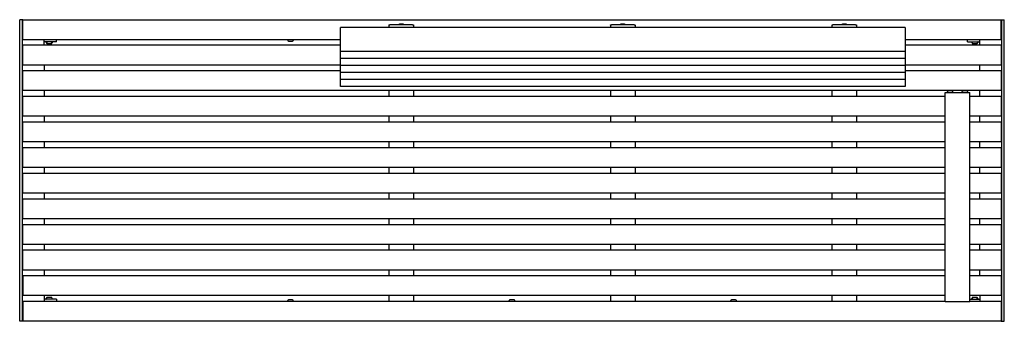
# Model space of a CAD drawing. Units: millimetres. Extents: x -792 to 1208, y -158 to 454.
import ezdxf

# ---------------------------------------------------------------- set-up
doc = ezdxf.new("R2010")
doc.units = ezdxf.units.MM
doc.header["$LTSCALE"] = 23.1
for name, color, linetype in [('JAN_0740_BR_0100_BL0', 7, 'CONTINUOUS'), ('JAN_0740_BR_0100_BL28', 7, 'CONTINUOUS'), ('JAN_0740_BR_0200_BL13', 7, 'CONTINUOUS'), ('JAN_0740_BR_0200_BL31', 7, 'CONTINUOUS'), ('JAN_0742_PL_ZOW_BL12', 7, 'CONTINUOUS'), ('JAN_0742_PL_ZOW_BL4', 7, 'CONTINUOUS'), ('JAN_0743_PL_ZOW_BL1', 7, 'CONTINUOUS'), ('JAN_0743_PL_ZOW_BL10', 7, 'CONTINUOUS'), ('JAN_0743_PL_ZOW_BL11', 7, 'CONTINUOUS'), ('JAN_0743_PL_ZOW_BL2', 7, 'CONTINUOUS'), ('JAN_0743_PL_ZOW_BL3', 7, 'CONTINUOUS'), ('JAN_0743_PL_ZOW_BL5', 7, 'CONTINUOUS'), ('JAN_0743_PL_ZOW_BL6', 7, 'CONTINUOUS'), ('JAN_0743_PL_ZOW_BL7', 7, 'CONTINUOUS'), ('JAN_0743_PL_ZOW_BL8', 7, 'CONTINUOUS'), ('JAN_0743_PL_ZOW_BL9', 7, 'CONTINUOUS'), ('JAN_0744_BR_0100_BL30', 7, 'CONTINUOUS'), ('JAN_0744_BR_0100_BL38', 7, 'CONTINUOUS'), ('JAN_0744_BR_0100_BL46', 7, 'CONTINUOUS'), ('JAN_0744_BR_0200_BL29', 7, 'CONTINUOUS'), ('JAN_0744_BR_0200_BL37', 7, 'CONTINUOUS'), ('JAN_0744_BR_0200_BL42', 7, 'CONTINUOUS'), ('JAN_0745_PL_ZOW_BL20', 7, 'CONTINUOUS'), ('JAN_0745_PL_ZOW_BL21', 7, 'CONTINUOUS'), ('JAN_0745_PL_ZOW_BL22', 7, 'CONTINUOUS'), ('JAN_0745_PL_ZOW_BL23', 7, 'CONTINUOUS'), ('JAN_0745_PL_ZOW_BL24', 7, 'CONTINUOUS'), ('JAN_0745_PL_ZOW_BL25', 7, 'CONTINUOUS'), ('JAN_0746_ZP_BL32', 7, 'CONTINUOUS'), ('LA600370_BL26', 7, 'CONTINUOUS'), ('LA600370_BL27', 7, 'CONTINUOUS'), ('LA600370_BL43', 7, 'CONTINUOUS'), ('LA600370_BL44', 7, 'CONTINUOUS'), ('Q00746_BL18', 7, 'CONTINUOUS'), ('Q00746_BL19', 7, 'CONTINUOUS'), ('Q00746_BL33', 7, 'CONTINUOUS'), ('Q00746_BL34', 7, 'CONTINUOUS'), ('Q00793_BL14', 7, 'CONTINUOUS'), ('Q00793_BL15', 7, 'CONTINUOUS'), ('Q00793_BL36', 7, 'CONTINUOUS'), ('Q00793_BL39', 7, 'CONTINUOUS'), ('Q00793_BL40', 7, 'CONTINUOUS'), ('Q00793_BL41', 7, 'CONTINUOUS'), ('Q00793_BL47', 7, 'CONTINUOUS'), ('Q00793_BL48', 7, 'CONTINUOUS'), ('Q00793_BL49', 7, 'CONTINUOUS'), ('Q00915_BL16', 7, 'CONTINUOUS'), ('Q00915_BL17', 7, 'CONTINUOUS'), ('Q00915_BL35', 7, 'CONTINUOUS'), ('Q00915_BL45', 7, 'CONTINUOUS')]:
    doc.layers.add(name, color=color, linetype=linetype)

# ---------------------------------------------------------------- blocks, each defined once
blk = doc.blocks.new('JAN_0740_BR_0100_BL0', base_point=(-789.3, 148.3))
at = {"layer": 'JAN_0740_BR_0100_BL0', "color": 3, "linetype": 'Continuous'}
blk.add_line((-791.8, -157.7), (-791.8, 454.3), dxfattribs=at)
at = {"layer": 'JAN_0740_BR_0100_BL0', "color": 7, "linetype": 'Continuous'}
for p, q in [((-786.8, 454.3), (-791.8, 454.3)), ((-786.8, 454.3), (-786.8, -157.7)), ((-786.8, -157.7), (-791.8, -157.7))]:
    blk.add_line(p, q, dxfattribs=at)
blk = doc.blocks.new('JAN_0743_PL_ZOW_BL1', base_point=(208.2, -33.7))
at = {"layer": 'JAN_0743_PL_ZOW_BL1', "color": 7, "linetype": 'Continuous'}
for p, q in [((-785.3, -53.7), (-785.3, -13.7)), ((1088.2, -13.7), (-785.3, -13.7)), ((1201.7, -13.7), (1138.2, -13.7)), ((1201.7, -13.7), (1201.7, -53.7)), ((1088.2, -53.7), (-785.3, -53.7)), ((1201.7, -53.7), (1138.2, -53.7))]:
    blk.add_line(p, q, dxfattribs=at)
blk = doc.blocks.new('JAN_0743_PL_ZOW_BL2', base_point=(208.2, -85.7))
at = {"layer": 'JAN_0743_PL_ZOW_BL2', "color": 7, "linetype": 'Continuous'}
for p, q in [((-785.3, -65.7), (-785.3, -105.7)), ((1088.2, -65.7), (-785.3, -65.7)), ((1201.7, -65.7), (1138.2, -65.7)), ((1201.7, -65.7), (1201.7, -105.7)), ((1088.2, -105.7), (-785.3, -105.7)), ((1201.7, -105.7), (1138.2, -105.7))]:
    blk.add_line(p, q, dxfattribs=at)
blk = doc.blocks.new('JAN_0743_PL_ZOW_BL3', base_point=(208.2, 18.3))
at = {"layer": 'JAN_0743_PL_ZOW_BL3', "color": 7, "linetype": 'Continuous'}
for p, q in [((-785.3, -1.7), (-785.3, 38.3)), ((1088.2, 38.3), (-785.3, 38.3)), ((1201.7, 38.3), (1138.2, 38.3)), ((1201.7, 38.3), (1201.7, -1.7)), ((1088.2, -1.7), (-785.3, -1.7)), ((1201.7, -1.7), (1138.2, -1.7))]:
    blk.add_line(p, q, dxfattribs=at)
blk = doc.blocks.new('JAN_0742_PL_ZOW_BL4', base_point=(208.2, -137.7))
at = {"layer": 'JAN_0742_PL_ZOW_BL4', "color": 7, "linetype": 'Continuous'}
for p, q in [((-785.3, -117.7), (-785.3, -157.7)), ((1088.2, -117.7), (-785.3, -117.7)), ((1201.7, -117.7), (1138.2, -117.7)), ((1201.7, -117.7), (1201.7, -157.7)), ((1201.7, -157.7), (-785.3, -157.7))]:
    blk.add_line(p, q, dxfattribs=at)
blk = doc.blocks.new('JAN_0743_PL_ZOW_BL5', base_point=(208.2, 70.3))
at = {"layer": 'JAN_0743_PL_ZOW_BL5', "color": 7, "linetype": 'Continuous'}
for p, q in [((-785.3, 50.3), (-785.3, 90.3)), ((1088.2, 90.3), (-785.3, 90.3)), ((1201.7, 90.3), (1138.2, 90.3)), ((1201.7, 90.3), (1201.7, 50.3)), ((1088.2, 50.3), (-785.3, 50.3)), ((1201.7, 50.3), (1138.2, 50.3))]:
    blk.add_line(p, q, dxfattribs=at)
blk = doc.blocks.new('JAN_0743_PL_ZOW_BL6', base_point=(208.2, 122.3))
at = {"layer": 'JAN_0743_PL_ZOW_BL6', "color": 7, "linetype": 'Continuous'}
for p, q in [((-785.3, 102.3), (-785.3, 142.3)), ((1088.2, 142.3), (-785.3, 142.3)), ((1201.7, 142.3), (1138.2, 142.3)), ((1201.7, 142.3), (1201.7, 102.3)), ((1088.2, 102.3), (-785.3, 102.3)), ((1201.7, 102.3), (1138.2, 102.3))]:
    blk.add_line(p, q, dxfattribs=at)
blk = doc.blocks.new('JAN_0743_PL_ZOW_BL7', base_point=(208.2, 174.3))
at = {"layer": 'JAN_0743_PL_ZOW_BL7', "color": 7, "linetype": 'Continuous'}
for p, q in [((-785.3, 154.3), (-785.3, 194.3)), ((1088.2, 194.3), (-785.3, 194.3)), ((1201.7, 194.3), (1138.2, 194.3)), ((1201.7, 194.3), (1201.7, 154.3)), ((1088.2, 154.3), (-785.3, 154.3)), ((1201.7, 154.3), (1138.2, 154.3))]:
    blk.add_line(p, q, dxfattribs=at)
blk = doc.blocks.new('JAN_0743_PL_ZOW_BL8', base_point=(208.2, 226.3))
at = {"layer": 'JAN_0743_PL_ZOW_BL8', "color": 7, "linetype": 'Continuous'}
for p, q in [((-785.3, 206.3), (-785.3, 246.3)), ((1088.2, 246.3), (-785.3, 246.3)), ((1201.7, 246.3), (1138.2, 246.3)), ((1201.7, 246.3), (1201.7, 206.3)), ((1088.2, 206.3), (-785.3, 206.3)), ((1201.7, 206.3), (1138.2, 206.3))]:
    blk.add_line(p, q, dxfattribs=at)
blk = doc.blocks.new('JAN_0743_PL_ZOW_BL9', base_point=(208.2, 278.3))
at = {"layer": 'JAN_0743_PL_ZOW_BL9', "color": 7, "linetype": 'Continuous'}
for p, q in [((-785.3, 258.3), (-785.3, 298.3)), ((1088.2, 298.3), (-785.3, 298.3)), ((1201.7, 298.3), (1138.2, 298.3)), ((1201.7, 298.3), (1201.7, 258.3)), ((1088.2, 258.3), (-785.3, 258.3)), ((1201.7, 258.3), (1138.2, 258.3))]:
    blk.add_line(p, q, dxfattribs=at)
blk = doc.blocks.new('JAN_0743_PL_ZOW_BL10', base_point=(208.2, 330.3))
at = {"layer": 'JAN_0743_PL_ZOW_BL10', "color": 7, "linetype": 'Continuous'}
for p, q in [((-785.3, 310.3), (-785.3, 350.3)), ((-140.3, 350.3), (-785.3, 350.3)), ((1201.7, 350.3), (1006.7, 350.3)), ((1201.7, 350.3), (1201.7, 310.3)), ((1201.7, 310.3), (-785.3, 310.3))]:
    blk.add_line(p, q, dxfattribs=at)
blk = doc.blocks.new('JAN_0743_PL_ZOW_BL11', base_point=(208.2, 382.3))
at = {"layer": 'JAN_0743_PL_ZOW_BL11', "color": 7, "linetype": 'Continuous'}
for p, q in [((-785.3, 362.3), (-785.3, 402.3)), ((-140.3, 402.3), (-785.3, 402.3)), ((1201.7, 402.3), (1006.7, 402.3)), ((1201.7, 402.3), (1201.7, 362.3)), ((-140.3, 362.3), (-785.3, 362.3)), ((1201.7, 362.3), (1006.7, 362.3))]:
    blk.add_line(p, q, dxfattribs=at)
blk = doc.blocks.new('JAN_0742_PL_ZOW_BL12', base_point=(208.2, 434.3))
at = {"layer": 'JAN_0742_PL_ZOW_BL12', "color": 7, "linetype": 'Continuous'}
for p, q in [((-785.3, 414.3), (-785.3, 454.3)), ((-785.3, 454.3), (1201.7, 454.3)), ((1201.7, 414.3), (1201.7, 454.3)), ((-785.3, 414.3), (-140.3, 414.3)), ((1006.7, 414.3), (1201.7, 414.3))]:
    blk.add_line(p, q, dxfattribs=at)
blk = doc.blocks.new('JAN_0740_BR_0200_BL13', base_point=(-751.8, 148.3))
at = {"layer": 'JAN_0740_BR_0200_BL13', "color": 3, "linetype": 'Continuous'}
for p, q in [((-785.3, 438.8), (-786.8, 437.3)), ((-786.8, 414.3), (-785.3, 414.3)), ((-741.8, 402.3), (-741.8, 414.3)), ((-741.8, 362.3), (-741.8, 350.3)), ((-741.8, 310.3), (-741.8, 298.3)), ((-741.8, 258.3), (-741.8, 246.3)), ((-741.8, 206.3), (-741.8, 194.3)), ((-741.8, 154.3), (-741.8, 142.3)), ((-741.8, 102.3), (-741.8, 90.3)), ((-741.8, 50.3), (-741.8, 38.3)), ((-741.8, -1.7), (-741.8, -13.7)), ((-741.8, -53.7), (-741.8, -65.7)), ((-786.8, -117.7), (-785.3, -117.7)), ((-741.8, -105.7), (-741.8, -117.7)), ((-786.8, -140.7), (-785.3, -142.2))]:
    blk.add_line(p, q, dxfattribs=at)
at = {"layer": 'JAN_0740_BR_0200_BL13', "color": 7, "linetype": 'Continuous'}
for p, q in [((-716.8, 409.3), (-741.8, 409.3)), ((-716.8, 409.3), (-716.8, 414.3)), ((-716.8, -112.7), (-741.8, -112.7)), ((-716.8, -112.7), (-716.8, -117.7))]:
    blk.add_line(p, q, dxfattribs=at)
blk = doc.blocks.new('Q00793_BL14', base_point=(-731.8, 406.8))
at = {"layer": 'Q00793_BL14', "color": 7, "linetype": 'Continuous'}
for p, q in [((-737.4, 407.9), (-737.4, 407.1)), ((-735.3, 405.8), (-728.3, 405.8)), ((-726.1, 407.9), (-726.1, 407.1))]:
    blk.add_line(p, q, dxfattribs=at)
for centre, radius, start, end in [((-736.4, 407.1), 1, 180, 244.0555), ((-734.7, 410.7), 5, 244.0555, 263.1079), ((-728.9, 410.7), 5, 276.8921, 295.9445), ((-727.1, 407.1), 1, 295.9445, 360)]:
    blk.add_arc(centre, radius, start, end, dxfattribs=at)
blk = doc.blocks.new('Q00793_BL15', base_point=(-731.8, -110.9))
at = {"layer": 'Q00793_BL15', "color": 7, "linetype": 'Continuous'}
for p, q in [((-737.4, -112.5), (-737.4, -110.6)), ((-728.3, -109.2), (-735.3, -109.2)), ((-726.1, -112.5), (-726.1, -110.6))]:
    blk.add_line(p, q, dxfattribs=at)
for centre, radius, start, end in [((-736.4, -110.6), 1, 115.9445, 180), ((-734.7, -114.2), 5, 96.8921, 115.9445), ((-728.9, -114.2), 5, 64.0555, 83.1079), ((-727.1, -110.6), 1, 0, 64.0555)]:
    blk.add_arc(centre, radius, start, end, dxfattribs=at)
blk = doc.blocks.new('Q00915_BL16', base_point=(-731.8, 407.8))
at = {"layer": 'Q00915_BL16', "color": 7, "linetype": 'Continuous'}
for p, q in [((-738.3, 408.8), (-736.4, 407)), ((-734.4, 406.3), (-729.1, 406.3)), ((-725.2, 408.8), (-727.1, 407))]:
    blk.add_line(p, q, dxfattribs=at)
for centre, radius, start, end in [((-738.1, 409), 0.3, 90, 228), ((-734.4, 409.3), 3, 228, 270), ((-729.1, 409.3), 3, 270, 312), ((-725.4, 409), 0.3, 312, 90)]:
    blk.add_arc(centre, radius, start, end, dxfattribs=at)
blk = doc.blocks.new('Q00915_BL17', base_point=(-731.8, -112.1))
at = {"layer": 'Q00915_BL17', "color": 7, "linetype": 'Continuous'}
for p, q in [((-738.3, -112.2), (-737.4, -111.4)), ((-725.2, -112.2), (-726.1, -111.4))]:
    blk.add_line(p, q, dxfattribs=at)
for centre, start, end in [((-738.1, -112.4), 132, 270), ((-725.4, -112.4), 270, 48)]:
    blk.add_arc(centre, 0.3, start, end, dxfattribs=at)
blk = doc.blocks.new('Q00746_BL18', base_point=(-241.8, 412.4))
at = {"layer": 'Q00746_BL18', "color": 7, "linetype": 'Continuous'}
for p, q in [((-247.4, 414.1), (-247.4, 412.1)), ((-245.3, 410.8), (-238.3, 410.8)), ((-236.1, 414.1), (-236.1, 412.1))]:
    blk.add_line(p, q, dxfattribs=at)
for centre, radius, start, end in [((-246.4, 412.1), 1, 180, 244.0555), ((-244.7, 415.7), 5, 244.0555, 263.1079), ((-238.9, 415.7), 5, 276.8921, 295.9445), ((-237.1, 412.1), 1, 295.9445, 360)]:
    blk.add_arc(centre, radius, start, end, dxfattribs=at)
blk = doc.blocks.new('Q00746_BL19', base_point=(-241.8, -115.9))
at = {"layer": 'Q00746_BL19', "color": 7, "linetype": 'Continuous'}
for p, q in [((-247.4, -117.5), (-247.4, -115.6)), ((-238.3, -114.2), (-245.3, -114.2)), ((-236.1, -117.5), (-236.1, -115.6))]:
    blk.add_line(p, q, dxfattribs=at)
for centre, radius, start, end in [((-246.4, -115.6), 1, 115.9445, 180), ((-244.7, -119.2), 5, 96.8921, 115.9445), ((-238.9, -119.2), 5, 64.0555, 83.1079), ((-237.1, -115.6), 1, 0, 64.0555)]:
    blk.add_arc(centre, radius, start, end, dxfattribs=at)
blk = doc.blocks.new('JAN_0745_PL_ZOW_BL20', base_point=(433.2, 325.7))
at = {"layer": 'JAN_0745_PL_ZOW_BL20', "color": 7, "linetype": 'Continuous'}
for p, q in [((-140.3, 318.5), (-140.3, 332.9)), ((1006.7, 332.9), (1006.7, 318.5)), ((1006.7, 318.5), (-140.3, 318.5))]:
    blk.add_line(p, q, dxfattribs=at)
blk = doc.blocks.new('JAN_0745_PL_ZOW_BL21', base_point=(433.2, 340))
at = {"layer": 'JAN_0745_PL_ZOW_BL21', "color": 7, "linetype": 'Continuous'}
for p, q in [((-140.3, 332.8), (-140.3, 347.2)), ((1006.7, 347.2), (1006.7, 332.8)), ((1006.7, 332.8), (-140.3, 332.8))]:
    blk.add_line(p, q, dxfattribs=at)
blk = doc.blocks.new('JAN_0745_PL_ZOW_BL22', base_point=(433.2, 354.4))
at = {"layer": 'JAN_0745_PL_ZOW_BL22', "color": 7, "linetype": 'Continuous'}
for p, q in [((-140.3, 347.1), (-140.3, 361.6)), ((1006.7, 361.6), (1006.7, 347.1)), ((1006.7, 347.1), (-140.3, 347.1))]:
    blk.add_line(p, q, dxfattribs=at)
blk = doc.blocks.new('JAN_0745_PL_ZOW_BL23', base_point=(433.2, 368.7))
at = {"layer": 'JAN_0745_PL_ZOW_BL23', "color": 7, "linetype": 'Continuous'}
for p, q in [((-140.3, 361.5), (-140.3, 375.9)), ((1006.7, 361.5), (-140.3, 361.5)), ((1006.7, 375.9), (1006.7, 361.5))]:
    blk.add_line(p, q, dxfattribs=at)
blk = doc.blocks.new('JAN_0745_PL_ZOW_BL24', base_point=(433.2, 383))
at = {"layer": 'JAN_0745_PL_ZOW_BL24', "color": 7, "linetype": 'Continuous'}
for p, q in [((-140.3, 375.8), (-140.3, 390.2)), ((1006.7, 390.2), (1006.7, 375.8)), ((1006.7, 375.8), (-140.3, 375.8))]:
    blk.add_line(p, q, dxfattribs=at)
blk = doc.blocks.new('JAN_0745_PL_ZOW_BL25', base_point=(433.2, 414.2))
at = {"layer": 'JAN_0745_PL_ZOW_BL25', "color": 7, "linetype": 'Continuous'}
for p, q in [((-140.3, 390.1), (-140.3, 438.2)), ((1006.7, 438.2), (-140.3, 438.2)), ((1006.7, 438.2), (1006.7, 390.1)), ((1006.7, 390.1), (-140.3, 390.1))]:
    blk.add_line(p, q, dxfattribs=at)
blk = doc.blocks.new('LA600370_BL26', base_point=(-786, -155.2))
at = {"layer": 'LA600370_BL26', "color": 7, "linetype": 'Continuous'}
for p, q in [((-785.3, -152.7), (-786.8, -152.7)), ((-785.3, -157.7), (-786.8, -157.7))]:
    blk.add_line(p, q, dxfattribs=at)
blk = doc.blocks.new('LA600370_BL27', base_point=(1202.5, -155.2))
at = {"layer": 'LA600370_BL27', "color": 7, "linetype": 'Continuous'}
for p, q in [((1201.7, -152.7), (1203.2, -152.7)), ((1201.7, -157.7), (1203.2, -157.7))]:
    blk.add_line(p, q, dxfattribs=at)
blk = doc.blocks.new('JAN_0740_BR_0100_BL28', base_point=(1205.7, 148.3))
at = {"layer": 'JAN_0740_BR_0100_BL28', "color": 7, "linetype": 'Continuous'}
for p, q in [((1203.2, 454.3), (1208.2, 454.3)), ((1203.2, -157.7), (1203.2, 454.3)), ((1203.2, -157.7), (1208.2, -157.7))]:
    blk.add_line(p, q, dxfattribs=at)
at = {"layer": 'JAN_0740_BR_0100_BL28', "color": 3, "linetype": 'Continuous'}
blk.add_line((1208.2, -157.7), (1208.2, 454.3), dxfattribs=at)
blk = doc.blocks.new('JAN_0744_BR_0200_BL29', base_point=(-16.8, 441))
at = {"layer": 'JAN_0744_BR_0200_BL29', "color": 7, "linetype": 'Continuous'}
for p, q in [((-41.8, 443.3), (-41.8, 438.2)), ((6.2, 443.8), (-39.8, 443.8)), ((8.2, 443.3), (8.2, 438.2))]:
    blk.add_line(p, q, dxfattribs=at)
for points, knots in [([(-41.8, 443.3), (-41.8, 443.4), (-41.7, 443.5), (-41.4, 443.6), (-41.1, 443.7), (-40.5, 443.8), (-40, 443.8), (-39.8, 443.8)], [0, 0, 0, 0, 0.12064, 0.217046, 0.338724, 0.644557, 1, 1, 1, 1]), ([(6.2, 443.8), (6.5, 443.8), (6.9, 443.8), (7.5, 443.7), (7.9, 443.6), (8.1, 443.5), (8.2, 443.4), (8.2, 443.3)], [0, 0, 0, 0, 0.355443, 0.661276, 0.782954, 0.87936, 1, 1, 1, 1])]:
    blk.add_open_spline(points, degree=3, knots=knots, dxfattribs=at)
blk = doc.blocks.new('JAN_0744_BR_0100_BL30', base_point=(-16.8, 96.3))
at = {"layer": 'JAN_0744_BR_0100_BL30', "color": 3, "linetype": 'Continuous'}
for p, q in [((-41.8, 310.3), (-41.8, 298.3)), ((8.2, 310.3), (8.2, 298.3)), ((-41.8, 258.3), (-41.8, 246.3)), ((8.2, 258.3), (8.2, 246.3)), ((-41.8, 206.3), (-41.8, 194.3)), ((8.2, 206.3), (8.2, 194.3)), ((-41.8, 154.3), (-41.8, 142.3)), ((8.2, 154.3), (8.2, 142.3)), ((-41.8, 102.3), (-41.8, 90.3)), ((8.2, 102.3), (8.2, 90.3)), ((-41.8, 50.3), (-41.8, 38.3)), ((8.2, 50.3), (8.2, 38.3)), ((-41.8, -1.7), (-41.8, -13.7)), ((8.2, -1.7), (8.2, -13.7)), ((-41.8, -53.7), (-41.8, -65.7)), ((8.2, -53.7), (8.2, -65.7)), ((-41.8, -105.7), (-41.8, -117.7)), ((8.2, -105.7), (8.2, -117.7))]:
    blk.add_line(p, q, dxfattribs=at)
blk = doc.blocks.new('JAN_0740_BR_0200_BL31', base_point=(1168.2, 148.3))
at = {"layer": 'JAN_0740_BR_0200_BL31', "color": 3, "linetype": 'Continuous'}
for p, q in [((1203.2, 437.3), (1201.7, 438.8)), ((1158.2, 402.3), (1158.2, 414.3)), ((1203.2, 414.3), (1201.7, 414.3)), ((1158.2, 350.3), (1158.2, 362.3)), ((1158.2, 298.3), (1158.2, 310.3)), ((1158.2, 246.3), (1158.2, 258.3)), ((1158.2, 194.3), (1158.2, 206.3)), ((1158.2, 142.3), (1158.2, 154.3)), ((1158.2, 90.3), (1158.2, 102.3)), ((1158.2, 38.3), (1158.2, 50.3)), ((1158.2, -13.7), (1158.2, -1.7)), ((1158.2, -65.7), (1158.2, -53.7)), ((1158.2, -105.7), (1158.2, -117.7)), ((1203.2, -117.7), (1201.7, -117.7)), ((1201.7, -142.2), (1203.2, -140.7))]:
    blk.add_line(p, q, dxfattribs=at)
at = {"layer": 'JAN_0740_BR_0200_BL31', "color": 7, "linetype": 'Continuous'}
for p, q in [((1133.2, 409.3), (1133.2, 414.3)), ((1133.2, 409.3), (1158.2, 409.3)), ((1138.2, -112.7), (1158.2, -112.7))]:
    blk.add_line(p, q, dxfattribs=at)
blk = doc.blocks.new('JAN_0746_ZP_BL32', base_point=(1113.2, 94.3))
at = {"layer": 'JAN_0746_ZP_BL32', "color": 3, "linetype": 'Continuous'}
for p, q in [((1088.2, 306.3), (1138.2, 306.3)), ((1088.2, -117.7), (1088.2, 306.3)), ((1138.2, -117.7), (1138.2, 306.3)), ((1088.2, -117.7), (1138.2, -117.7))]:
    blk.add_line(p, q, dxfattribs=at)
blk = doc.blocks.new('Q00746_BL33', base_point=(658.2, -115.9))
at = {"layer": 'Q00746_BL33', "color": 7, "linetype": 'Continuous'}
for p, q in [((652.6, -117.5), (652.6, -115.6)), ((661.7, -114.2), (654.7, -114.2)), ((663.9, -117.5), (663.9, -115.6))]:
    blk.add_line(p, q, dxfattribs=at)
for centre, radius, start, end in [((653.6, -115.6), 1, 115.9445, 180), ((655.3, -119.2), 5, 96.8921, 115.9445), ((661.1, -119.2), 5, 64.0555, 83.1079), ((662.9, -115.6), 1, 0, 64.0555)]:
    blk.add_arc(centre, radius, start, end, dxfattribs=at)
blk = doc.blocks.new('Q00746_BL34', base_point=(208.2, -115.9))
at = {"layer": 'Q00746_BL34', "color": 7, "linetype": 'Continuous'}
for p, q in [((202.6, -117.5), (202.6, -115.6)), ((211.7, -114.2), (204.7, -114.2)), ((213.9, -117.5), (213.9, -115.6))]:
    blk.add_line(p, q, dxfattribs=at)
for centre, radius, start, end in [((203.6, -115.6), 1, 115.9445, 180), ((205.3, -119.2), 5, 96.8921, 115.9445), ((211.1, -119.2), 5, 64.0555, 83.1079), ((212.9, -115.6), 1, 0, 64.0555)]:
    blk.add_arc(centre, radius, start, end, dxfattribs=at)
blk = doc.blocks.new('Q00915_BL35', base_point=(1148.2, -111.2))
at = {"layer": 'Q00915_BL35', "color": 7, "linetype": 'Continuous'}
for p, q in [((1141.7, -112.2), (1143.6, -110.5)), ((1150.9, -109.7), (1145.6, -109.7)), ((1154.8, -112.2), (1152.9, -110.5))]:
    blk.add_line(p, q, dxfattribs=at)
for centre, radius, start, end in [((1141.9, -112.4), 0.3, 132, 270), ((1145.6, -112.7), 3, 90, 132), ((1150.9, -112.7), 3, 48, 90), ((1154.6, -112.4), 0.3, 270, 48)]:
    blk.add_arc(centre, radius, start, end, dxfattribs=at)
blk = doc.blocks.new('Q00793_BL36', base_point=(1148.2, -110.3))
at = {"layer": 'Q00793_BL36', "color": 7, "linetype": 'Continuous'}
for p, q in [((1142.6, -111.4), (1142.6, -110.6)), ((1151.7, -109.2), (1144.7, -109.2)), ((1153.9, -111.4), (1153.9, -110.6))]:
    blk.add_line(p, q, dxfattribs=at)
for centre, radius, start, end in [((1143.6, -110.6), 1, 115.9445, 180), ((1145.3, -114.2), 5, 96.8921, 115.9445), ((1151.1, -114.2), 5, 64.0555, 83.1079), ((1152.9, -110.6), 1, 0, 64.0555)]:
    blk.add_arc(centre, radius, start, end, dxfattribs=at)
blk = doc.blocks.new('JAN_0744_BR_0200_BL37', base_point=(433.2, 441))
at = {"layer": 'JAN_0744_BR_0200_BL37', "color": 7, "linetype": 'Continuous'}
for p, q in [((408.2, 443.3), (408.2, 438.2)), ((456.2, 443.8), (410.2, 443.8)), ((458.2, 443.3), (458.2, 438.2))]:
    blk.add_line(p, q, dxfattribs=at)
for points, knots in [([(408.2, 443.3), (408.2, 443.4), (408.3, 443.5), (408.6, 443.6), (408.9, 443.7), (409.5, 443.8), (410, 443.8), (410.2, 443.8)], [0, 0, 0, 0, 0.12064, 0.217046, 0.338724, 0.644557, 1, 1, 1, 1]), ([(456.2, 443.8), (456.5, 443.8), (456.9, 443.8), (457.5, 443.7), (457.9, 443.6), (458.1, 443.5), (458.2, 443.4), (458.2, 443.3)], [0, 0, 0, 0, 0.355443, 0.661276, 0.782954, 0.87936, 1, 1, 1, 1])]:
    blk.add_open_spline(points, degree=3, knots=knots, dxfattribs=at)
blk = doc.blocks.new('JAN_0744_BR_0100_BL38', base_point=(433.2, 96.3))
at = {"layer": 'JAN_0744_BR_0100_BL38', "color": 3, "linetype": 'Continuous'}
for p, q in [((408.2, 310.3), (408.2, 298.3)), ((458.2, 310.3), (458.2, 298.3)), ((408.2, 258.3), (408.2, 246.3)), ((458.2, 258.3), (458.2, 246.3)), ((408.2, 206.3), (408.2, 194.3)), ((458.2, 206.3), (458.2, 194.3)), ((408.2, 154.3), (408.2, 142.3)), ((458.2, 154.3), (458.2, 142.3)), ((408.2, 102.3), (408.2, 90.3)), ((458.2, 102.3), (458.2, 90.3)), ((408.2, 50.3), (408.2, 38.3)), ((458.2, 50.3), (458.2, 38.3)), ((408.2, -1.7), (408.2, -13.7)), ((458.2, -1.7), (458.2, -13.7)), ((408.2, -53.7), (408.2, -65.7)), ((458.2, -53.7), (458.2, -65.7)), ((408.2, -105.7), (408.2, -117.7)), ((458.2, -105.7), (458.2, -117.7))]:
    blk.add_line(p, q, dxfattribs=at)
blk = doc.blocks.new('Q00793_BL39', base_point=(1128.2, 308.1))
at = {"layer": 'Q00793_BL39', "color": 7, "linetype": 'Continuous'}
for p, q in [((1122.6, 306.5), (1122.6, 308.4)), ((1131.7, 309.8), (1124.7, 309.8)), ((1133.9, 306.5), (1133.9, 308.4))]:
    blk.add_line(p, q, dxfattribs=at)
for centre, radius, start, end in [((1123.6, 308.4), 1, 115.9445, 180), ((1125.3, 304.8), 5, 96.8921, 115.9445), ((1131.1, 304.8), 5, 64.0555, 83.1079), ((1132.9, 308.4), 1, 0, 64.0555)]:
    blk.add_arc(centre, radius, start, end, dxfattribs=at)
blk = doc.blocks.new('Q00793_BL40', base_point=(1098.2, 308.1))
at = {"layer": 'Q00793_BL40', "color": 7, "linetype": 'Continuous'}
for p, q in [((1092.6, 306.5), (1092.6, 308.4)), ((1101.7, 309.8), (1094.7, 309.8)), ((1103.9, 306.5), (1103.9, 308.4))]:
    blk.add_line(p, q, dxfattribs=at)
for centre, radius, start, end in [((1093.6, 308.4), 1, 115.9445, 180), ((1095.3, 304.8), 5, 96.8921, 115.9445), ((1101.1, 304.8), 5, 64.0555, 83.1079), ((1102.9, 308.4), 1, 0, 64.0555)]:
    blk.add_arc(centre, radius, start, end, dxfattribs=at)
blk = doc.blocks.new('Q00793_BL41', base_point=(1148.2, 407.4))
at = {"layer": 'Q00793_BL41', "color": 7, "linetype": 'Continuous'}
for p, q in [((1142.6, 409.1), (1142.6, 407.1)), ((1144.7, 405.8), (1151.7, 405.8)), ((1153.9, 409.1), (1153.9, 407.1))]:
    blk.add_line(p, q, dxfattribs=at)
for centre, radius, start, end in [((1143.6, 407.1), 1, 180, 244.0555), ((1145.3, 410.7), 5, 244.0555, 263.1079), ((1151.1, 410.7), 5, 276.8921, 295.9445), ((1152.9, 407.1), 1, 295.9445, 360)]:
    blk.add_arc(centre, radius, start, end, dxfattribs=at)
blk = doc.blocks.new('JAN_0744_BR_0200_BL42', base_point=(883.2, 441))
at = {"layer": 'JAN_0744_BR_0200_BL42', "color": 7, "linetype": 'Continuous'}
for p, q in [((858.2, 443.3), (858.2, 438.2)), ((906.2, 443.8), (860.2, 443.8)), ((908.2, 443.3), (908.2, 438.2))]:
    blk.add_line(p, q, dxfattribs=at)
for points, knots in [([(858.2, 443.3), (858.2, 443.4), (858.3, 443.5), (858.6, 443.6), (858.9, 443.7), (859.5, 443.8), (860, 443.8), (860.2, 443.8)], [0, 0, 0, 0, 0.12064, 0.217046, 0.338724, 0.644557, 1, 1, 1, 1]), ([(906.2, 443.8), (906.5, 443.8), (906.9, 443.8), (907.5, 443.7), (907.9, 443.6), (908.1, 443.5), (908.2, 443.4), (908.2, 443.3)], [0, 0, 0, 0, 0.355443, 0.661276, 0.782954, 0.87936, 1, 1, 1, 1])]:
    blk.add_open_spline(points, degree=3, knots=knots, dxfattribs=at)
blk = doc.blocks.new('LA600370_BL43', base_point=(-786, 451.8))
at = {"layer": 'LA600370_BL43', "color": 7, "linetype": 'Continuous'}
for p, q in [((-785.3, 454.3), (-786.8, 454.3)), ((-785.3, 449.3), (-786.8, 449.3))]:
    blk.add_line(p, q, dxfattribs=at)
blk = doc.blocks.new('LA600370_BL44', base_point=(1202.5, 451.8))
at = {"layer": 'LA600370_BL44', "color": 7, "linetype": 'Continuous'}
for p, q in [((1201.7, 454.3), (1203.2, 454.3)), ((1201.7, 449.3), (1203.2, 449.3))]:
    blk.add_line(p, q, dxfattribs=at)
blk = doc.blocks.new('Q00915_BL45', base_point=(1148.2, 408.6))
at = {"layer": 'Q00915_BL45', "color": 7, "linetype": 'Continuous'}
for p, q in [((1141.7, 408.8), (1142.6, 407.9)), ((1154.8, 408.8), (1153.9, 407.9))]:
    blk.add_line(p, q, dxfattribs=at)
for centre, start, end in [((1141.9, 409), 90, 228), ((1154.6, 409), 312, 90)]:
    blk.add_arc(centre, 0.3, start, end, dxfattribs=at)
blk = doc.blocks.new('JAN_0744_BR_0100_BL46', base_point=(883.2, 96.3))
at = {"layer": 'JAN_0744_BR_0100_BL46', "color": 3, "linetype": 'Continuous'}
for p, q in [((858.2, 310.3), (858.2, 298.3)), ((908.2, 310.3), (908.2, 298.3)), ((858.2, 258.3), (858.2, 246.3)), ((908.2, 258.3), (908.2, 246.3)), ((858.2, 206.3), (858.2, 194.3)), ((908.2, 206.3), (908.2, 194.3)), ((858.2, 154.3), (858.2, 142.3)), ((908.2, 154.3), (908.2, 142.3)), ((858.2, 102.3), (858.2, 90.3)), ((908.2, 102.3), (908.2, 90.3)), ((858.2, 50.3), (858.2, 38.3)), ((908.2, 50.3), (908.2, 38.3)), ((858.2, -1.7), (858.2, -13.7)), ((908.2, -1.7), (908.2, -13.7)), ((858.2, -53.7), (858.2, -65.7)), ((908.2, -53.7), (908.2, -65.7)), ((858.2, -105.7), (858.2, -117.7)), ((908.2, -105.7), (908.2, -117.7))]:
    blk.add_line(p, q, dxfattribs=at)
blk = doc.blocks.new('Q00793_BL47', base_point=(433.2, 444.7))
at = {"layer": 'Q00793_BL47', "color": 7, "linetype": 'Continuous'}
for points, knots in [([(429.1, 444.8), (429, 444.8), (428.7, 444.7), (428.3, 444.4), (428, 444.2), (427.8, 444), (427.8, 443.8)], [0, 0, 0, 0, 0.25869, 0.504038, 0.746845, 1, 1, 1, 1]), ([(433.2, 445.5), (432.8, 445.5), (432.1, 445.4), (431.1, 445.3), (430.1, 445.1), (429.4, 444.9), (429.1, 444.8)], [0, 0, 0, 0, 0.260232, 0.514197, 0.759626, 1, 1, 1, 1]), ([(437.3, 444.8), (437, 444.9), (436.4, 445.1), (435.3, 445.3), (434.3, 445.4), (433.6, 445.5), (433.2, 445.5)], [0, 0, 0, 0, 0.240374, 0.485802, 0.739768, 1, 1, 1, 1]), ([(438.7, 443.8), (438.6, 443.9), (438.5, 444), (438.4, 444.2), (438.1, 444.4), (437.7, 444.7), (437.5, 444.8), (437.3, 444.8)], [0, 0, 0, 0, 0.128894, 0.253602, 0.496191, 0.741649, 1, 1, 1, 1])]:
    blk.add_open_spline(points, degree=3, knots=knots, dxfattribs=at)
blk = doc.blocks.new('Q00793_BL48', base_point=(883.2, 444.7))
at = {"layer": 'Q00793_BL48', "color": 7, "linetype": 'Continuous'}
for points, knots in [([(879.1, 444.8), (879, 444.8), (878.7, 444.7), (878.3, 444.4), (878, 444.2), (877.8, 444), (877.8, 443.8)], [0, 0, 0, 0, 0.25869, 0.504038, 0.746845, 1, 1, 1, 1]), ([(883.2, 445.5), (882.8, 445.5), (882.1, 445.4), (881.1, 445.3), (880.1, 445.1), (879.4, 444.9), (879.1, 444.8)], [0, 0, 0, 0, 0.260232, 0.514197, 0.759626, 1, 1, 1, 1]), ([(887.3, 444.8), (887, 444.9), (886.4, 445.1), (885.3, 445.3), (884.3, 445.4), (883.6, 445.5), (883.2, 445.5)], [0, 0, 0, 0, 0.240374, 0.485802, 0.739768, 1, 1, 1, 1]), ([(888.7, 443.8), (888.6, 443.9), (888.5, 444), (888.4, 444.2), (888.1, 444.4), (887.7, 444.7), (887.5, 444.8), (887.3, 444.8)], [0, 0, 0, 0, 0.128894, 0.253602, 0.496191, 0.741649, 1, 1, 1, 1])]:
    blk.add_open_spline(points, degree=3, knots=knots, dxfattribs=at)
blk = doc.blocks.new('Q00793_BL49', base_point=(-16.8, 444.7))
at = {"layer": 'Q00793_BL49', "color": 7, "linetype": 'Continuous'}
for points, knots in [([(-20.9, 444.8), (-21, 444.8), (-21.3, 444.7), (-21.7, 444.4), (-22, 444.2), (-22.2, 444), (-22.2, 443.8)], [0, 0, 0, 0, 0.25869, 0.504038, 0.746845, 1, 1, 1, 1]), ([(-16.8, 445.5), (-17.2, 445.5), (-17.9, 445.4), (-18.9, 445.3), (-19.9, 445.1), (-20.6, 444.9), (-20.9, 444.8)], [0, 0, 0, 0, 0.260232, 0.514197, 0.759626, 1, 1, 1, 1]), ([(-12.7, 444.8), (-13, 444.9), (-13.6, 445.1), (-14.7, 445.3), (-15.7, 445.4), (-16.4, 445.5), (-16.8, 445.5)], [0, 0, 0, 0, 0.240374, 0.485802, 0.739768, 1, 1, 1, 1]), ([(-11.3, 443.8), (-11.4, 443.9), (-11.5, 444), (-11.6, 444.2), (-11.9, 444.4), (-12.3, 444.7), (-12.5, 444.8), (-12.7, 444.8)], [0, 0, 0, 0, 0.128894, 0.253602, 0.496191, 0.741649, 1, 1, 1, 1])]:
    blk.add_open_spline(points, degree=3, knots=knots, dxfattribs=at)

msp = doc.modelspace()

# ---------------------------------------------------------------- block references
at = {"layer": 'JAN_0740_BR_0100_BL0'}
msp.add_blockref('JAN_0740_BR_0100_BL0', (-789.3, 148.3), dxfattribs=at)
at = {"layer": 'JAN_0740_BR_0100_BL28'}
msp.add_blockref('JAN_0740_BR_0100_BL28', (1205.7, 148.3), dxfattribs=at)
at = {"layer": 'JAN_0740_BR_0200_BL13'}
msp.add_blockref('JAN_0740_BR_0200_BL13', (-751.8, 148.3), dxfattribs=at)
at = {"layer": 'JAN_0740_BR_0200_BL31'}
msp.add_blockref('JAN_0740_BR_0200_BL31', (1168.2, 148.3), dxfattribs=at)
at = {"layer": 'JAN_0742_PL_ZOW_BL12'}
msp.add_blockref('JAN_0742_PL_ZOW_BL12', (208.2, 434.3), dxfattribs=at)
at = {"layer": 'JAN_0742_PL_ZOW_BL4'}
msp.add_blockref('JAN_0742_PL_ZOW_BL4', (208.2, -137.7), dxfattribs=at)
at = {"layer": 'JAN_0743_PL_ZOW_BL1'}
msp.add_blockref('JAN_0743_PL_ZOW_BL1', (208.2, -33.7), dxfattribs=at)
at = {"layer": 'JAN_0743_PL_ZOW_BL10'}
msp.add_blockref('JAN_0743_PL_ZOW_BL10', (208.2, 330.3), dxfattribs=at)
at = {"layer": 'JAN_0743_PL_ZOW_BL11'}
msp.add_blockref('JAN_0743_PL_ZOW_BL11', (208.2, 382.3), dxfattribs=at)
at = {"layer": 'JAN_0743_PL_ZOW_BL2'}
msp.add_blockref('JAN_0743_PL_ZOW_BL2', (208.2, -85.7), dxfattribs=at)
at = {"layer": 'JAN_0743_PL_ZOW_BL3'}
msp.add_blockref('JAN_0743_PL_ZOW_BL3', (208.2, 18.3), dxfattribs=at)
at = {"layer": 'JAN_0743_PL_ZOW_BL5'}
msp.add_blockref('JAN_0743_PL_ZOW_BL5', (208.2, 70.3), dxfattribs=at)
at = {"layer": 'JAN_0743_PL_ZOW_BL6'}
msp.add_blockref('JAN_0743_PL_ZOW_BL6', (208.2, 122.3), dxfattribs=at)
at = {"layer": 'JAN_0743_PL_ZOW_BL7'}
msp.add_blockref('JAN_0743_PL_ZOW_BL7', (208.2, 174.3), dxfattribs=at)
at = {"layer": 'JAN_0743_PL_ZOW_BL8'}
msp.add_blockref('JAN_0743_PL_ZOW_BL8', (208.2, 226.3), dxfattribs=at)
at = {"layer": 'JAN_0743_PL_ZOW_BL9'}
msp.add_blockref('JAN_0743_PL_ZOW_BL9', (208.2, 278.3), dxfattribs=at)
at = {"layer": 'JAN_0744_BR_0100_BL30'}
msp.add_blockref('JAN_0744_BR_0100_BL30', (-16.8, 96.3), dxfattribs=at)
at = {"layer": 'JAN_0744_BR_0100_BL38'}
msp.add_blockref('JAN_0744_BR_0100_BL38', (433.2, 96.3), dxfattribs=at)
at = {"layer": 'JAN_0744_BR_0100_BL46'}
msp.add_blockref('JAN_0744_BR_0100_BL46', (883.2, 96.3), dxfattribs=at)
at = {"layer": 'JAN_0744_BR_0200_BL29'}
msp.add_blockref('JAN_0744_BR_0200_BL29', (-16.8, 441), dxfattribs=at)
at = {"layer": 'JAN_0744_BR_0200_BL37'}
msp.add_blockref('JAN_0744_BR_0200_BL37', (433.2, 441), dxfattribs=at)
at = {"layer": 'JAN_0744_BR_0200_BL42'}
msp.add_blockref('JAN_0744_BR_0200_BL42', (883.2, 441), dxfattribs=at)
at = {"layer": 'JAN_0745_PL_ZOW_BL20'}
msp.add_blockref('JAN_0745_PL_ZOW_BL20', (433.2, 325.7), dxfattribs=at)
at = {"layer": 'JAN_0745_PL_ZOW_BL21'}
msp.add_blockref('JAN_0745_PL_ZOW_BL21', (433.2, 340), dxfattribs=at)
at = {"layer": 'JAN_0745_PL_ZOW_BL22'}
msp.add_blockref('JAN_0745_PL_ZOW_BL22', (433.2, 354.4), dxfattribs=at)
at = {"layer": 'JAN_0745_PL_ZOW_BL23'}
msp.add_blockref('JAN_0745_PL_ZOW_BL23', (433.2, 368.7), dxfattribs=at)
at = {"layer": 'JAN_0745_PL_ZOW_BL24'}
msp.add_blockref('JAN_0745_PL_ZOW_BL24', (433.2, 383), dxfattribs=at)
at = {"layer": 'JAN_0745_PL_ZOW_BL25'}
msp.add_blockref('JAN_0745_PL_ZOW_BL25', (433.2, 414.2), dxfattribs=at)
at = {"layer": 'JAN_0746_ZP_BL32'}
msp.add_blockref('JAN_0746_ZP_BL32', (1113.2, 94.3), dxfattribs=at)
at = {"layer": 'LA600370_BL26'}
msp.add_blockref('LA600370_BL26', (-786, -155.2), dxfattribs=at)
at = {"layer": 'LA600370_BL27'}
msp.add_blockref('LA600370_BL27', (1202.5, -155.2), dxfattribs=at)
at = {"layer": 'LA600370_BL43'}
msp.add_blockref('LA600370_BL43', (-786, 451.8), dxfattribs=at)
at = {"layer": 'LA600370_BL44'}
msp.add_blockref('LA600370_BL44', (1202.5, 451.8), dxfattribs=at)
at = {"layer": 'Q00746_BL18'}
msp.add_blockref('Q00746_BL18', (-241.8, 412.4), dxfattribs=at)
at = {"layer": 'Q00746_BL19'}
msp.add_blockref('Q00746_BL19', (-241.8, -115.9), dxfattribs=at)
at = {"layer": 'Q00746_BL33'}
msp.add_blockref('Q00746_BL33', (658.2, -115.9), dxfattribs=at)
at = {"layer": 'Q00746_BL34'}
msp.add_blockref('Q00746_BL34', (208.2, -115.9), dxfattribs=at)
at = {"layer": 'Q00793_BL14'}
msp.add_blockref('Q00793_BL14', (-731.8, 406.8), dxfattribs=at)
at = {"layer": 'Q00793_BL15'}
msp.add_blockref('Q00793_BL15', (-731.8, -110.9), dxfattribs=at)
at = {"layer": 'Q00793_BL36'}
msp.add_blockref('Q00793_BL36', (1148.2, -110.3), dxfattribs=at)
at = {"layer": 'Q00793_BL39'}
msp.add_blockref('Q00793_BL39', (1128.2, 308.1), dxfattribs=at)
at = {"layer": 'Q00793_BL40'}
msp.add_blockref('Q00793_BL40', (1098.2, 308.1), dxfattribs=at)
at = {"layer": 'Q00793_BL41'}
msp.add_blockref('Q00793_BL41', (1148.2, 407.4), dxfattribs=at)
at = {"layer": 'Q00793_BL47'}
msp.add_blockref('Q00793_BL47', (433.2, 444.7), dxfattribs=at)
at = {"layer": 'Q00793_BL48'}
msp.add_blockref('Q00793_BL48', (883.2, 444.7), dxfattribs=at)
at = {"layer": 'Q00793_BL49'}
msp.add_blockref('Q00793_BL49', (-16.8, 444.7), dxfattribs=at)
at = {"layer": 'Q00915_BL16'}
msp.add_blockref('Q00915_BL16', (-731.8, 407.8), dxfattribs=at)
at = {"layer": 'Q00915_BL17'}
msp.add_blockref('Q00915_BL17', (-731.8, -112.1), dxfattribs=at)
at = {"layer": 'Q00915_BL35'}
msp.add_blockref('Q00915_BL35', (1148.2, -111.2), dxfattribs=at)
at = {"layer": 'Q00915_BL45'}
msp.add_blockref('Q00915_BL45', (1148.2, 408.6), dxfattribs=at)

doc.saveas('drawing.dxf')
